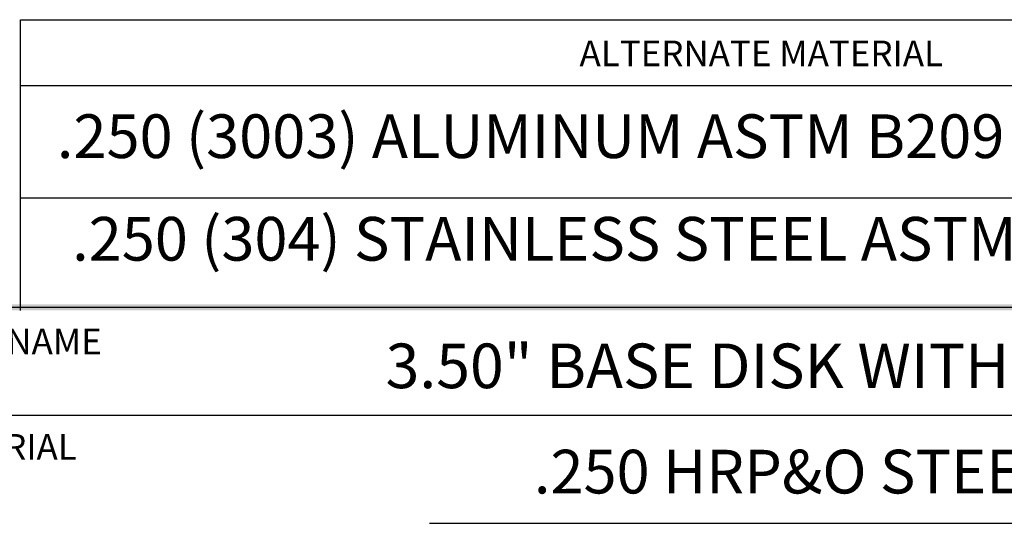
# Model space of a CAD drawing. Extents: x 0 to 9.6, y -3 to 9.5.
# Drawn here: x 3.3 to 5.8, y -1.7 to -0.4 of the extents above; entities that cross this region are included whole.
import ezdxf

# ---------------------------------------------------------------- set-up
doc = ezdxf.new("R2010")
doc.units = 0
doc.header["$LTSCALE"] = 0.3
doc.header["$MEASUREMENT"] = 0
doc.layers.get('0').update_dxf_attribs({"linetype": 'CONTINUOUS'})
doc.layers.add('DIM', color=1, linetype='CONTINUOUS')
doc.styles.add('BAVWM4$0$STANDARD', font='txt')
doc.styles.add('STD', font='txt')

# ---------------------------------------------------------------- blocks, each defined once
blk = doc.blocks.new('BAVWM4')
for p, q in [((4.2136, 2.1394), (4.2136, 2.7852)), ((4.2136, 2.7852), (9.3938, 2.7852)), ((4.2136, 2.6394), (9.3938, 2.6394)), ((4.2136, 2.3894), (9.3938, 2.3894)), ((3.9371, 2.1461), (9.383, 2.1461)), ((3.9371, 1.9061), (9.383, 1.9061)), ((5.1228, 1.6661), (9.383, 1.6661))]:
    blk.add_line(p, q)
blk.add_trace([(3.9303, 2.1529), (3.9438, 2.1394), (9.383, 2.1529), (9.383, 2.1394)])
at = {"style": 'BAVWM4$0$STANDARD'}
for s, height, p in [('ALTERNATE MATERIAL', 0.056955, (5.4566, 2.6819)), ('PART NAME', 0.05695, (3.9722, 2.0418)), ('MATERIAL', 0.05695, (3.9744, 1.8075))]:
    blk.add_text(s, height=height, dxfattribs=at).set_placement(p)

msp = doc.modelspace()

# ---------------------------------------------------------------- block references
at = {"color": 7, "xscale": 1.155, "yscale": 1.155, "zscale": 1.155}
msp.add_blockref('BAVWM4', (-1.5715, -3.5773), dxfattribs=at)

# ---------------------------------------------------------------- texts
at = {"layer": 'DIM', "color": 7, "style": 'STD'}
for s, height, p in [('.250 (3003) ALUMINUM ASTM B209', 0.112155, (3.3884, -0.7154)), ('.250 (304) STAINLESS STEEL ASTM A240', 0.112155, (3.4276, -0.9787)), ('3.50" BASE DISK WITH (3) MTG HOLES', 0.114454, (4.2328, -1.306)), ('.250 HRP&O STEEL ASTM A569', 0.112155, (4.6136, -1.5763))]:
    msp.add_text(s, height=height, dxfattribs=at).set_placement(p)

doc.saveas('drawing.dxf')
